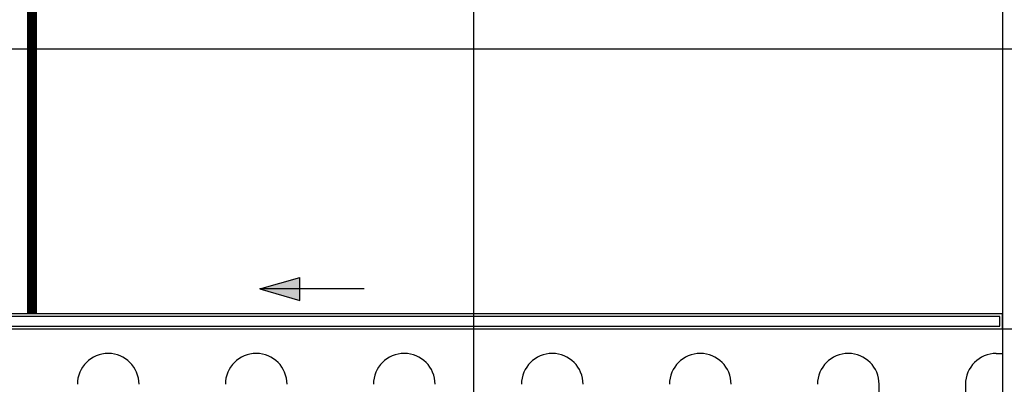
# Model space of a CAD drawing. Units: feet. Extents: x -60 to 616, y -96 to 478.
# Drawn here: x 382 to 422, y 186 to 201 of the extents above; entities that cross this region are included whole.
import ezdxf

# ---------------------------------------------------------------- set-up
doc = ezdxf.new("R2010")
doc.units = ezdxf.units.FT
doc.header["$LTSCALE"] = 0.3
for name, pattern in [('CENTER', [50.8, 31.75, -6.35, 6.35, -6.35]), ('CONTINUO', [0]), ('DASHED', [19.05, 12.7, -6.35]), ('PHANTOM', [63.5, 31.75, -6.35, 6.35, -6.35, 6.35, -6.35])]:
    doc.linetypes.add(name, pattern=pattern)
for name, color, linetype in [('G-03', 8, 'CONTINUOUS'), ('S-100(Dren_Pluvial)', 8, 'CONTINUOUS'), ('S-20', 8, 'CONTINUOUS'), ('S-25_caminho', 4, 'CONTINUOUS'), ('Vias', 4, 'CENTER')]:
    doc.layers.add(name, color=color, linetype=linetype)

msp = doc.modelspace()

# ---------------------------------------------------------------- hatches: boundary and pattern name
at = {"layer": 'S-100(Dren_Pluvial)'}
h = msp.add_hatch(color=256, dxfattribs=at)
h.paths.add_polyline_path([(392.951, 190.274), (392.951, 189.811), (391.331, 190.274)])
h.paths.add_polyline_path([(392.951, 190.737), (392.951, 190.274), (391.331, 190.274)])
at = {"layer": 'Vias', "linetype": 'CONTINUO', "ltscale": 0.3}
h = msp.add_hatch(dxfattribs=at)
h.set_pattern_fill('LINE', color=8, scale=0.5, angle=75, style=0)
h.set_pattern_definition([(75, (-435.5429, 60.7267), (-1.5334072, 0.4108752), [])])
h.paths.add_polyline_path([(488.629, 104.663), (546.244, -8.609, 0.306111), (559.463, -15.936), (577.121, -14.378), (577.121, -7.351), (558.849, -8.963, -0.306196), (552.483, -5.434), (494.83, 107.918), (360.833, 371.068, -0.401259), (366.806, 390.925), (336.726, 377.02, -0.3522), (353.872, 369.311), (422.295, 234.939)])

# ---------------------------------------------------------------- linework, layer by layer
at = {"layer": 'G-03'}
for p, q in [((400, -95.769), (400, 478.231)), ((-59.675, 200), (511.485, 200))]:
    msp.add_line(p, q, dxfattribs=at)
at = {"layer": 'S-100(Dren_Pluvial)'}
for p, q in [((391.331, 190.274), (392.951, 190.737)), ((392.951, 189.811), (392.951, 190.737)), ((395.556, 190.274), (391.331, 190.274)), ((391.331, 190.274), (392.951, 189.811))]:
    msp.add_line(p, q, dxfattribs=at)
at = {"layer": 'S-100(Dren_Pluvial)', "linetype": 'PHANTOM', "ltscale": 0.2, "const_width": 0.4}
msp.add_lwpolyline([(382.094, 208.113), (382.094, 189.263)], dxfattribs=at)
at = {"layer": 'S-100(Dren_Pluvial)', "linetype": 'Continuous'}
for points in [[(347.931, 189.263), (347.931, 188.663), (421.431, 188.663), (421.431, 189.263)], [(348.031, 189.163), (348.031, 188.763), (421.331, 188.763), (421.331, 189.163)]]:
    msp.add_lwpolyline(points, close=True, dxfattribs=at)
at = {"layer": 'S-20', "linetype": 'DASHED'}
msp.add_line((346.931, 188.663), (422.431, 188.663), dxfattribs=at)
at = {"layer": 'S-20'}
for p, q in [((421.181, 187.663), (421.431, 187.663)), ((416.431, 158.913), (416.431, 186.413)), ((419.931, 186.413), (419.931, 158.913))]:
    msp.add_line(p, q, dxfattribs=at)
for centre, start in [((385.181, 186.413), 0), ((391.181, 186.413), 0), ((397.181, 186.413), 0), ((403.181, 186.413), 0), ((409.181, 186.413), 0), ((415.181, 186.413), 0), ((421.181, 186.413), 90)]:
    msp.add_arc(centre, 1.25, start, 180, dxfattribs=at)
at = {"layer": 'S-25_caminho'}
msp.add_line((421.431, 202.363), (421.431, 127.853), dxfattribs=at)

doc.saveas('drawing.dxf')
